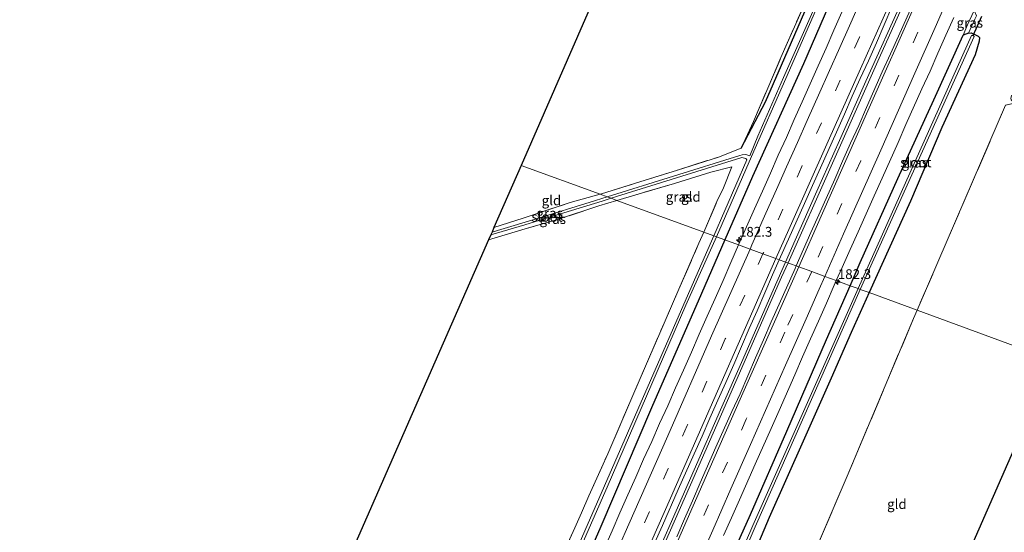
# Model space of a CAD drawing. Units: metres. Extents: x 235388 to 237108, y 562500 to 568750.
# Drawn here: x 235740 to 235991, y 563457 to 563588 of the extents above; entities that cross this region are included whole.
import ezdxf
from ezdxf.enums import TextEntityAlignment as Align

# ---------------------------------------------------------------- set-up
doc = ezdxf.new("R2010")
doc.units = ezdxf.units.M
doc.linetypes.add('IE-TERREINAFSCHEIDING', pattern=[10, 8, -2])
doc.linetypes.add('VW-3-9_STREEP', pattern=[12, 3, -9])
doc.layers.get('0').update_dxf_attribs({"lineweight": 25})
for name, color, linetype, lineweight in [('B-ME-AM-KILOMETR-S-B1', 7, 'Continuous', 18), ('B-ME-BV-GELEIDECONSTRUCTIE-GELEIDERAIL-L-B1', 213, 'BV-GELEIDERAIL', 18), ('B-ME-GR-BOMENSTRUIKEN-GV-B6', 93, 'Continuous', 18), ('B-ME-GW-KRUINLIJN-L-B1', 93, 'Continuous', 18), ('B-ME-IE-GRASLAND-GV-B6', 93, 'Continuous', 18), ('B-ME-IE-GRONDWERKLIJN-GROND_INGERICHT-GV-B6', 253, 'Continuous', 18), ('B-ME-IE-HULPGEOMETRIE-L-B1', 53, 'Continuous', 18), ('B-ME-IE-TERREINAFSCHEIDING-RASTERHEKWERK-L-B1', 8, 'IE-TERREINAFSCHEIDING', 18), ('B-ME-OG-WATER-GV-B6', 153, 'Continuous', 18), ('B-ME-VH-VERH_SOORT-BITUMEN-GV-B6', 8, 'IE-TERREINAFSCHEIDING-NATUURLIJK-HOUTWAL', 18), ('B-ME-VW-MARKERING-39STREEP-015-L-B1', 255, 'VW-3-9_STREEP', 18), ('B-ME-VW-MARKERING-STREEP-015-L-B1', 7, 'Continuous', 18)]:
    doc.layers.add(name, color=color, linetype=linetype, lineweight=lineweight)
for name, color, linetype in [('B-ME-GW-INSTEEKWATERGANG-L-B1', 10, 'Continuous'), ('B-ME-KG-KADASTRAAL-OPNAMEDTMGRENS-L-B1', 10, 'Continuous'), ('B-ME-KW-DUIKER-L-B1', 10, 'Continuous')]:
    doc.layers.add(name, color=color, linetype=linetype)
doc.styles.add('NLCS-ISO', font='NLCS-ISO.TTF')
doc.linetypes.add('BV-GELEIDERAIL', pattern='A,10,-3,[108,NLCS.SHX,S=1,R=0,X=0,Y=0],-3', length=16)
doc.linetypes.add('IE-TERREINAFSCHEIDING-NATUURLIJK-HOUTWAL', pattern='A,7,-1.5,[67,NLCS.SHX,S=0.75,R=45,X=0,Y=0],-1.5,7,-1.5,[70,NLCS.SHX,S=0.75,R=0,X=0,Y=0],-1.5', length=20)

# ---------------------------------------------------------------- blocks, each defined once
blk = doc.blocks.new('hecto')
for p, q in [((0, 0.625), (-0.625, 0)), ((0, -0.625), (0, 0.625)), ((-0.625, 0), (0.625, 0)), ((0.625, 0), (0, -0.625))]:
    blk.add_line(p, q)

msp = doc.modelspace()

# ---------------------------------------------------------------- linework, layer by layer
at = {"layer": 'B-ME-BV-GELEIDECONSTRUCTIE-GELEIDERAIL-L-B1'}
for points in [[(235935.344, 563526.029, 10.903), (235937.817, 563531.632, 10.867), (235943.373, 563544.147, 10.772), (235949.127, 563557.094, 10.687), (235955.885, 563572.281, 10.603), (235965.48, 563593.735, 10.517), (235970.168, 563604.192, 10.483), (235975.473, 563616.095, 10.428), (235982.272, 563631.386, 10.35), (235987.676, 563643.446, 10.289), (235988.927, 563646.225, 10.275)], [(235935.989, 563525.792, 10.908), (235946.975, 563550.541, 10.722), (235959.621, 563578.96, 10.564), (235972.309, 563607.262, 10.472), (235985.223, 563636.303, 10.324), (235989.562, 563645.935, 10.275)], [(235839.329, 563306.337, 12.552), (235843.108, 563314.984, 12.521), (235849.089, 563328.918, 12.47), (235854.564, 563341.554, 12.333), (235859.643, 563353.241, 12.182), (235867.025, 563370.24, 12.014), (235873.508, 563385.146, 11.881), (235879.892, 563399.742, 11.773), (235887.222, 563416.482, 11.65), (235894.156, 563432.273, 11.536), (235899.495, 563444.442, 11.45), (235905.843, 563458.932, 11.35), (235911.98, 563472.912, 11.248), (235918.738, 563488.219, 11.118), (235924.413, 563501.125, 11.031), (235931.222, 563516.691, 10.962), (235935.344, 563526.029, 10.903)], [(235840.024, 563306.03, 12.553), (235850.963, 563331.515, 12.459), (235861.256, 563355.201, 12.153), (235872.578, 563381.276, 11.908), (235885.776, 563411.454, 11.685), (235898.004, 563439.3, 11.483), (235911.053, 563469.085, 11.278), (235922.698, 563495.46, 11.054), (235934.363, 563522.13, 10.936), (235935.989, 563525.792, 10.908)]]:
    msp.add_polyline3d(points, dxfattribs=at)
at = {"layer": 'B-ME-GR-BOMENSTRUIKEN-GV-B6'}
for points in [[(236103.322, 563624.566, 8.658), (236085.189, 563585.251, 8.808), (236068.835, 563582.503, 8.878), (236052.058, 563579.722, 8.878), (236022.639, 563574.275, 8.873), (235994.493, 563569.238, 9.221), (235993.659, 563568.977, 9.221), (235993.064, 563568.526, 9.221), (235992.91, 563567.929, 9.34), (235993.008, 563567.484, 9.368), (235993.259, 563567.299, 9.372), (235997.647, 563568.178, 9.34), (236007.606, 563569.67, 9.212), (236017.472, 563571.07, 9.116), (236008.26, 563569.449, 9.168), (235998.969, 563567.805, 9.278), (235991.549, 563566.159, 9.339), (235976.928, 563532.144, 9.387), (235968.96, 563513.719, 9.603)], [(235968.96, 563513.719, 9.603), (235956.71, 563518.205, 9.615), (235967.301, 563541.591, 9.356), (235975.275, 563560.456, 9.221), (235983.752, 563579.028, 9.181), (235984.832, 563582.566, 9.094), (235984.885, 563583.462, 9.072), (235984.581, 563583.81, 9.072), (235983.869, 563584.189, 9.089), (235982.74, 563584.693, 9.032), (235982.083, 563584.601, 9.011), (235982.923, 563586.445, 9.019), (235983.719, 563588.148, 9.019)], [(235892.383, 563350.246, 10.394), (235886.311, 563356.271, 10.527), (235890.688, 563365.913, 10.455), (235916.523, 563425.815, 10.704), (235924.389, 563444.499, 10.529), (235931.161, 563460.727, 10.179), (235940.21, 563481.018, 10), (235947.024, 563496.345, 9.79), (235952.09, 563508.004, 9.728), (235956.71, 563518.205, 9.615), (235968.96, 563513.719, 9.603), (235968.03, 563511.57, 9.628), (235951.108, 563471.267, 10.087), (235940.376, 563446.182, 10.236), (235933.803, 563431.069, 10.315), (235926.469, 563413.894, 10.389), (235914.521, 563385.639, 10.407), (235904.086, 563361.617, 10.332), (235901.901, 563357.056, 10.275), (235896.107, 563352.946, 10.271), (235892.383, 563350.246, 10.394)]]:
    msp.add_polyline3d(points, dxfattribs=at)
at = {"layer": 'B-ME-GW-INSTEEKWATERGANG-L-B1'}
msp.add_line((235982.083, 563584.601, 9.011), (235980.703, 563584.107, 9.283), dxfattribs=at)
for points in [[(235923.996, 563555.199, 9.571), (235930.239, 563567.016, 9.295), (235934.341, 563576.366, 9.286), (235942.831, 563596.08, 9.024), (235951.282, 563615.78, 8.888), (235959.792, 563635.714, 8.77), (235965.582, 563649.219, 8.757), (235968.379, 563655.596, 8.685)], [(235973.459, 563653.28, 8.74), (235964.256, 563633.029, 8.691), (235952.747, 563606.281, 8.897), (235939.909, 563576.765, 9.374), (235926.887, 563547.938, 9.47), (235919.847, 563531.703, 9.601)], [(235951.824, 563519.994, 9.701), (235954.391, 563525.885, 9.65), (235964.034, 563547.447, 9.663), (235973.217, 563567.54, 9.404), (235980.703, 563584.107, 9.283)], [(235982.083, 563584.601, 9.011), (235982.74, 563584.693, 9.032), (235983.869, 563584.189, 9.089), (235984.581, 563583.81, 9.072), (235984.885, 563583.462, 9.072), (235984.832, 563582.566, 9.094), (235983.752, 563579.028, 9.181), (235975.275, 563560.456, 9.221), (235967.301, 563541.591, 9.356), (235956.71, 563518.205, 9.615)], [(235919.847, 563531.703, 9.601), (235913.893, 563517.971, 9.711), (235901.123, 563488.786, 9.973), (235888.202, 563458.374, 10.293), (235875.869, 563430.058, 10.407), (235863.913, 563402.789, 10.516), (235852.031, 563375.843, 10.656), (235839.749, 563347.269, 11.032), (235825.208, 563312.576, 11.42)], [(235866.55, 563324.606, 11.142), (235875.831, 563346.16, 11.002), (235886.095, 563368.794, 10.639), (235894.189, 563387.718, 10.604), (235904.309, 563410.956, 10.411), (235915.865, 563437.968, 10.192), (235926.364, 563461.484, 10.127), (235935.664, 563482.814, 10.026), (235945.809, 563506.188, 9.82), (235951.824, 563519.994, 9.701)], [(235956.71, 563518.205, 9.615), (235952.09, 563508.004, 9.728), (235947.024, 563496.345, 9.79), (235940.21, 563481.018, 10), (235931.161, 563460.727, 10.179), (235924.389, 563444.499, 10.529), (235916.523, 563425.815, 10.704), (235890.688, 563365.913, 10.455), (235886.311, 563356.271, 10.527)]]:
    msp.add_polyline3d(points, dxfattribs=at)
at = {"layer": 'B-ME-GW-KRUINLIJN-L-B1'}
msp.add_polyline3d([(235980.703, 563584.107, 9.283), (235981.862, 563586.682, 9.269), (235983.575, 563590.36, 9.254)], dxfattribs=at)
at = {"layer": 'B-ME-IE-GRASLAND-GV-B6'}
for points in [[(235952.747, 563606.281, 8.897), (235939.909, 563576.765, 9.374), (235926.887, 563547.938, 9.47), (235919.847, 563531.703, 9.601), (235917.701, 563532.489, 8.033)], [(235949.719, 563589.905, 9.648), (235947.679, 563585.34, 9.672), (235945.691, 563580.752, 9.707), (235943.654, 563576.185, 9.732), (235941.606, 563571.624, 9.753), (235939.581, 563567.053, 9.78), (235937.585, 563562.468, 9.814), (235935.567, 563557.894, 9.843), (235933.506, 563553.337, 9.862), (235931.49, 563548.762, 9.891), (235929.432, 563544.205, 9.911), (235927.414, 563539.631, 9.939), (235925.357, 563535.073, 9.959), (235923.377, 563530.41, 10.003), (235919.847, 563531.703, 9.601), (235926.887, 563547.938, 9.47), (235939.909, 563576.765, 9.374), (235952.747, 563606.281, 8.897)], [(235943.679, 563593.279, 7.86), (235934.817, 563573.199, 8.083), (235928.296, 563558.211, 8.166), (235926.191, 563553.18, 8.19), (235925.238, 563553.527, 8.318), (235924.267, 563553.456, 8.332), (235923.721, 563553.323, 8.333), (235889.831, 563542.695, 8.909), (235888.014, 563543.36, 9.969), (235888.357, 563543.453, 9.973), (235898.155, 563546.558, 9.79), (235907.745, 563549.546, 9.763), (235918.228, 563552.897, 9.663), (235923.996, 563555.199, 9.571), (235930.239, 563567.016, 9.295), (235934.341, 563576.366, 9.286), (235942.831, 563596.08, 9.024)], [(235942.831, 563596.08, 9.024), (235934.341, 563576.366, 9.286), (235930.239, 563567.016, 9.295), (235923.996, 563555.199, 9.571)], [(235917.701, 563532.489, 8.033), (235926.665, 563553.001, 8.19), (235935.398, 563572.994, 8.083), (235944.211, 563593.138, 7.86)], [(235923.996, 563555.199, 9.571), (235927.171, 563562.015, 9.426), (235930.789, 563570.532, 9.26), (235934.158, 563578.344, 9.238), (235940.678, 563593.221, 9.159)], [(235968.259, 563592.95, 9.857), (235964.221, 563583.802, 9.902), (235962.13, 563579.26, 9.899), (235960.057, 563574.71, 9.916), (235956.041, 563565.551, 9.982), (235954.053, 563560.963, 10.009), (235951.952, 563556.426, 10.013), (235949.919, 563551.857, 10.031), (235947.966, 563547.254, 10.081), (235943.9, 563538.118, 10.144), (235941.815, 563533.573, 10.172), (235938.065, 563525.032, 10.226), (235933.731, 563526.619, 10.257), (235934.048, 563527.348, 10.251), (235936.116, 563531.901, 10.212), (235940.172, 563541.041, 10.157), (235942.243, 563545.592, 10.136), (235944.26, 563550.168, 10.113), (235948.369, 563559.284, 10.077), (235950.425, 563563.842, 10.016), (235952.401, 563568.436, 10.017), (235954.439, 563573.002, 9.989), (235956.553, 563577.533, 9.954), (235958.588, 563582.101, 9.889), (235960.585, 563586.685, 9.865), (235962.547, 563591.285, 9.876)], [(235983.575, 563590.36, 9.254), (235981.862, 563586.682, 9.269), (235980.703, 563584.107, 9.283), (235973.217, 563567.54, 9.404), (235964.034, 563547.447, 9.663), (235954.391, 563525.885, 9.65), (235951.824, 563519.994, 9.701), (235948.307, 563521.281, 9.96), (235949.819, 563524.666, 9.932), (235951.838, 563529.241, 9.917), (235953.919, 563533.787, 9.87), (235957.953, 563542.937, 9.82), (235960.015, 563547.493, 9.782), (235964.083, 563556.628, 9.74), (235966.118, 563561.195, 9.714), (235970.171, 563570.336, 9.687), (235972.277, 563574.872, 9.642), (235974.272, 563579.457, 9.646), (235976.262, 563584.044, 9.634), (235978.34, 563588.592, 9.584)], [(235982.083, 563584.601, 9.011), (235980.703, 563584.107, 9.283), (235981.862, 563586.682, 9.269), (235983.575, 563590.36, 9.254), (235984.149, 563588.981, 8.962), (235983.719, 563588.148, 9.019), (235982.923, 563586.445, 9.019), (235982.083, 563584.601, 9.011)], [(235951.824, 563519.994, 9.701), (235954.391, 563525.885, 9.65), (235964.034, 563547.447, 9.663), (235973.217, 563567.54, 9.404), (235980.703, 563584.107, 9.283), (235982.083, 563584.601, 9.011), (235982.74, 563584.693, 9.032), (235983.869, 563584.189, 9.089), (235984.581, 563583.81, 9.072), (235984.885, 563583.462, 9.072), (235984.832, 563582.566, 9.094), (235983.752, 563579.028, 9.181), (235975.275, 563560.456, 9.221), (235967.301, 563541.591, 9.356), (235956.71, 563518.205, 9.615), (235954.459, 563519.029, 8.719), (235983.511, 563583.694, 8.183), (235983.285, 563583.996, 8.183), (235982.872, 563583.953, 8.183), (235953.868, 563519.245, 8.719), (235951.824, 563519.994, 9.701)], [(235890.785, 563542.345, 8.903), (235924.187, 563552.746, 8.332), (235925.235, 563552.512, 8.318), (235925.5, 563552.208, 8.297), (235917.077, 563532.717, 8.033), (235914.449, 563533.68, 9.836), (235917.838, 563541.48, 9.75), (235919.531, 563545.036, 9.671), (235921.652, 563550.42, 9.715), (235916.274, 563549.003, 9.711), (235907.028, 563546.128, 9.833), (235897.115, 563543.238, 9.899), (235892.294, 563541.793, 9.926), (235890.785, 563542.345, 8.903)], [(235860.048, 563532.958, 8.949), (235868.749, 563535.57, 8.944), (235874.789, 563537.398, 8.94), (235880.692, 563539.224, 8.94), (235888.472, 563541.63, 8.92), (235890.785, 563542.345, 8.903), (235892.294, 563541.793, 9.926), (235887.676, 563540.408, 9.952), (235877.128, 563536.906, 9.833), (235867.956, 563534.304, 9.881), (235859.504, 563531.711, 9.873), (235860.048, 563532.958, 8.949)], [(235860.373, 563533.705, 8.949), (235860.869, 563534.842, 9.746), (235868.344, 563537.265, 9.781), (235880.346, 563541.277, 9.877), (235888.014, 563543.36, 9.969), (235889.831, 563542.695, 8.909), (235885.448, 563541.34, 8.94), (235872.212, 563537.245, 8.94), (235861.775, 563534.135, 8.949), (235860.373, 563533.705, 8.949)], [(235914.449, 563533.68, 9.836), (235917.077, 563532.717, 8.033), (235909.353, 563515.233, 8.455), (235889.15, 563468.782, 9.066), (235869.586, 563424.084, 9.473), (235850.142, 563380.239, 9.758), (235831.923, 563339.052, 9.853), (235815.228, 563301.934, 9.918)], [(235823.031, 563323.16, 10.744), (235828.632, 563335.595, 10.665), (235837.548, 563355.126, 10.551), (235845.955, 563374.497, 10.499), (235852.92, 563391.281, 10.534), (235856.258, 563400.28, 10.7), (235862.682, 563415.261, 10.691), (235865.934, 563422.564, 10.691), (235868.175, 563428.002, 10.722), (235871.972, 563436.117, 10.779), (235875.01, 563443.623, 10.682), (235878.348, 563451.136, 10.534), (235881.508, 563458.098, 10.59), (235883.225, 563461.883, 10.42), (235885.148, 563466.234, 10.332), (235889.936, 563476.957, 10.284), (235896.062, 563491.289, 10.21), (235899.57, 563499.385, 10.052), (235904.322, 563510.41, 9.952), (235908.12, 563519.087, 9.868), (235913.214, 563530.838, 9.868), (235914.449, 563533.68, 9.836)], [(235815.774, 563301.709, 9.918), (235832.459, 563338.832, 9.853), (235850.59, 563380.087, 9.758), (235870.256, 563423.946, 9.473), (235889.763, 563468.498, 9.066), (235909.905, 563514.991, 8.455), (235917.701, 563532.489, 8.033)], [(235917.701, 563532.489, 8.033), (235919.847, 563531.703, 9.601), (235913.893, 563517.971, 9.711), (235901.123, 563488.786, 9.973), (235888.202, 563458.374, 10.293), (235875.869, 563430.058, 10.407), (235863.913, 563402.789, 10.516), (235852.031, 563375.843, 10.656), (235839.749, 563347.269, 11.032), (235825.208, 563312.576, 11.42)], [(235825.208, 563312.576, 11.42), (235839.749, 563347.269, 11.032), (235852.031, 563375.843, 10.656), (235863.913, 563402.789, 10.516), (235875.869, 563430.058, 10.407), (235888.202, 563458.374, 10.293), (235901.123, 563488.786, 9.973), (235913.893, 563517.971, 9.711), (235919.847, 563531.703, 9.601), (235923.377, 563530.41, 10.003)], [(235923.377, 563530.41, 10.003), (235921.415, 563525.882, 10.038), (235919.414, 563521.3, 10.07), (235917.342, 563516.748, 10.087), (235915.344, 563512.166, 10.12), (235913.301, 563507.602, 10.143), (235911.295, 563503.021, 10.174), (235909.33, 563498.424, 10.215), (235907.234, 563493.883, 10.226), (235905.255, 563489.291, 10.263), (235903.194, 563484.736, 10.282), (235901.192, 563480.154, 10.315), (235899.102, 563475.611, 10.327), (235897.104, 563471.027, 10.36), (235895.076, 563466.457, 10.387), (235893.064, 563461.881, 10.417), (235891.046, 563457.306, 10.445), (235889.053, 563452.72, 10.48)], [(235901.871, 563454.104, 10.729), (235903.908, 563458.67, 10.67), (235907.932, 563467.825, 10.629), (235912.004, 563476.958, 10.556), (235914.097, 563481.5, 10.511), (235915.998, 563486.127, 10.523), (235918.07, 563490.677, 10.459), (235920.091, 563495.251, 10.447), (235922.127, 563499.817, 10.405), (235924.127, 563504.4, 10.362), (235926.084, 563509.002, 10.35), (235928.096, 563513.579, 10.318), (235930.073, 563518.172, 10.307), (235932.055, 563522.762, 10.284), (235933.731, 563526.619, 10.257), (235938.065, 563525.032, 10.226), (235937.795, 563524.416, 10.23), (235933.736, 563515.278, 10.296), (235931.71, 563510.706, 10.325), (235929.696, 563506.13, 10.345), (235927.687, 563501.551, 10.378), (235925.68, 563496.972, 10.431), (235923.74, 563492.362, 10.443), (235921.651, 563487.819, 10.479), (235917.576, 563478.687, 10.52), (235913.551, 563469.533, 10.569), (235911.548, 563464.952, 10.61), (235909.567, 563460.361, 10.669), (235907.576, 563455.774, 10.699)], [(235919.528, 563456.054, 10.384), (235921.583, 563460.613, 10.335), (235923.582, 563465.196, 10.295), (235927.598, 563474.354, 10.249), (235931.658, 563483.493, 10.201), (235933.69, 563488.062, 10.176), (235937.728, 563497.21, 10.098), (235939.708, 563501.802, 10.103), (235941.74, 563506.37, 10.061), (235943.737, 563510.955, 10.04), (235945.8, 563515.509, 9.991), (235947.78, 563520.101, 9.97), (235948.307, 563521.281, 9.96), (235951.824, 563519.994, 9.701), (235945.809, 563506.188, 9.82), (235935.664, 563482.814, 10.026), (235926.364, 563461.484, 10.127), (235915.865, 563437.968, 10.192)], [(235851.825, 563286.759, 10.748), (235866.55, 563324.606, 11.142), (235875.831, 563346.16, 11.002), (235886.095, 563368.794, 10.639), (235894.189, 563387.718, 10.604), (235904.309, 563410.956, 10.411), (235915.865, 563437.968, 10.192), (235926.364, 563461.484, 10.127), (235935.664, 563482.814, 10.026), (235945.809, 563506.188, 9.82), (235951.824, 563519.994, 9.701), (235953.868, 563519.245, 8.719), (235927.04, 563458.616, 9.022), (235895.819, 563386.284, 9.324), (235867.696, 563319.439, 9.604), (235848.572, 563272.947, 9.755), (235829.381, 563225.16, 9.919), (235814.612, 563187.39, 10.032), (235812.869, 563187.825, 11.114), (235823.684, 563215.608, 11.017), (235839.041, 563253.434, 10.8), (235850.518, 563281.168, 10.578), (235851.698, 563285.092, 10.561), (235851.825, 563286.759, 10.748)], [(235868.297, 563319.187, 9.604), (235896.513, 563386.001, 9.324), (235927.619, 563458.321, 9.022), (235954.459, 563519.029, 8.719), (235956.71, 563518.205, 9.615), (235952.09, 563508.004, 9.728), (235947.024, 563496.345, 9.79), (235940.21, 563481.018, 10), (235931.161, 563460.727, 10.179), (235924.389, 563444.499, 10.529), (235916.523, 563425.815, 10.704), (235890.688, 563365.913, 10.455), (235886.311, 563356.271, 10.527), (235884.316, 563351.878, 10.56), (235881.228, 563345.346, 10.669), (235874.902, 563330.92, 10.529), (235870.691, 563320.66, 10.389)]]:
    msp.add_polyline3d(points, dxfattribs=at)
at = {"layer": 'B-ME-IE-GRONDWERKLIJN-GROND_INGERICHT-GV-B6'}
for points in [[(235940.678, 563593.221, 9.159), (235934.158, 563578.344, 9.238), (235930.789, 563570.532, 9.26), (235927.171, 563562.015, 9.426), (235923.996, 563555.199, 9.571), (235918.228, 563552.897, 9.663), (235907.745, 563549.546, 9.763), (235898.155, 563546.558, 9.79), (235888.357, 563543.453, 9.973), (235888.014, 563543.36, 9.969), (235867.809, 563550.758, 9.426), (235911.576, 563651.135, 8.731)], [(236023.314, 563536.795, 9.058), (236018.416, 563534.406, 8.964), (236003.752, 563500.979, 9.272), (235968.96, 563513.719, 9.603), (235976.928, 563532.144, 9.387), (235991.549, 563566.159, 9.339), (235998.969, 563567.805, 9.278), (236008.26, 563569.449, 9.168), (236017.472, 563571.07, 9.116), (236019.015, 563562.144, 9.108), (236021.789, 563545.426, 9.038), (236023.314, 563536.795, 9.058)], [(235888.014, 563543.36, 9.969), (235880.346, 563541.277, 9.877), (235868.344, 563537.265, 9.781), (235860.869, 563534.842, 9.746), (235867.809, 563550.758, 9.426), (235888.014, 563543.36, 9.969)], [(235914.449, 563533.68, 9.836), (235892.294, 563541.793, 9.926), (235897.115, 563543.238, 9.899), (235907.028, 563546.128, 9.833), (235916.274, 563549.003, 9.711), (235921.652, 563550.42, 9.715), (235919.531, 563545.036, 9.671), (235917.838, 563541.48, 9.75), (235914.449, 563533.68, 9.836)], [(235795.214, 563384.992, 10.794), (235859.504, 563531.711, 9.873), (235867.956, 563534.304, 9.881), (235877.128, 563536.906, 9.833), (235887.676, 563540.408, 9.952), (235892.294, 563541.793, 9.926), (235914.449, 563533.68, 9.836), (235913.214, 563530.838, 9.868), (235908.12, 563519.087, 9.868), (235904.322, 563510.41, 9.952), (235899.57, 563499.385, 10.052), (235896.062, 563491.289, 10.21), (235889.936, 563476.957, 10.284), (235885.148, 563466.234, 10.332), (235883.225, 563461.883, 10.42), (235881.508, 563458.098, 10.59), (235878.348, 563451.136, 10.534)], [(236003.752, 563500.979, 9.272), (235975.36, 563436.262, 9.94), (235966.392, 563415.362, 10.018), (235926.469, 563413.894, 10.389), (235933.803, 563431.069, 10.315), (235940.376, 563446.182, 10.236), (235951.108, 563471.267, 10.087), (235968.03, 563511.57, 9.628), (235968.96, 563513.719, 9.603), (236003.752, 563500.979, 9.272)]]:
    msp.add_polyline3d(points, dxfattribs=at)
at = {"layer": 'B-ME-IE-HULPGEOMETRIE-L-B1'}
msp.add_polyline3d([(236003.752, 563500.979, 9.272), (235968.96, 563513.719, 9.603), (235956.71, 563518.205, 9.615), (235954.459, 563519.029, 8.719), (235953.868, 563519.245, 8.719), (235951.824, 563519.994, 9.701), (235948.307, 563521.281, 9.96), (235945.387, 563522.355, 10.115), (235942.032, 563523.593, 10.196), (235938.713, 563524.795, 10.274), (235938.065, 563525.032, 10.226), (235933.731, 563526.619, 10.257), (235932.911, 563526.919, 10.311), (235929.596, 563528.133, 10.226), (235926.28, 563529.348, 10.141), (235923.377, 563530.41, 10.003), (235919.847, 563531.703, 9.601), (235917.701, 563532.489, 8.033), (235917.077, 563532.717, 8.033), (235914.449, 563533.68, 9.836), (235892.294, 563541.793, 9.926), (235890.785, 563542.345, 8.903), (235889.831, 563542.695, 8.909), (235888.014, 563543.36, 9.969), (235867.809, 563550.758, 9.426)], dxfattribs=at)
at = {"layer": 'B-ME-IE-TERREINAFSCHEIDING-RASTERHEKWERK-L-B1'}
for points in [[(235923.996, 563555.199, 9.571), (235927.171, 563562.015, 9.426), (235930.789, 563570.532, 9.26), (235934.158, 563578.344, 9.238), (235940.678, 563593.221, 9.159), (235947.365, 563608.734, 8.971), (235954.165, 563624.364, 8.866), (235960.834, 563639.943, 8.774), (235964.29, 563647.961, 8.77), (235967.762, 563655.877, 8.672)], [(236017.472, 563571.07, 9.116), (236008.26, 563569.449, 9.168), (235998.969, 563567.805, 9.278), (235991.549, 563566.159, 9.339), (235976.928, 563532.144, 9.387), (235968.96, 563513.719, 9.603)], [(235888.014, 563543.36, 9.969), (235888.357, 563543.453, 9.973), (235898.155, 563546.558, 9.79), (235907.745, 563549.546, 9.763), (235918.228, 563552.897, 9.663), (235923.996, 563555.199, 9.571)], [(235914.449, 563533.68, 9.836), (235917.838, 563541.48, 9.75), (235919.531, 563545.036, 9.671), (235921.652, 563550.42, 9.715), (235916.274, 563549.003, 9.711), (235907.028, 563546.128, 9.833), (235897.115, 563543.238, 9.899), (235892.294, 563541.793, 9.926)], [(235892.294, 563541.793, 9.926), (235887.676, 563540.408, 9.952), (235877.128, 563536.906, 9.833), (235867.956, 563534.304, 9.881), (235859.504, 563531.711, 9.873)], [(235860.869, 563534.842, 9.746), (235868.344, 563537.265, 9.781), (235880.346, 563541.277, 9.877), (235888.014, 563543.36, 9.969)], [(235856.258, 563400.28, 10.7), (235862.682, 563415.261, 10.691), (235865.934, 563422.564, 10.691), (235868.175, 563428.002, 10.722), (235871.972, 563436.117, 10.779), (235875.01, 563443.623, 10.682), (235878.348, 563451.136, 10.534), (235881.508, 563458.098, 10.59), (235883.225, 563461.883, 10.42), (235885.148, 563466.234, 10.332), (235889.936, 563476.957, 10.284), (235896.062, 563491.289, 10.21), (235899.57, 563499.385, 10.052), (235904.322, 563510.41, 9.952), (235908.12, 563519.087, 9.868), (235913.214, 563530.838, 9.868), (235914.449, 563533.68, 9.836)], [(235968.96, 563513.719, 9.603), (235968.03, 563511.57, 9.628), (235951.108, 563471.267, 10.087), (235940.376, 563446.182, 10.236), (235933.803, 563431.069, 10.315), (235926.469, 563413.894, 10.389), (235914.521, 563385.639, 10.407), (235904.086, 563361.617, 10.332), (235901.901, 563357.056, 10.275), (235896.107, 563352.946, 10.271), (235892.383, 563350.246, 10.394), (235886.086, 563346.341, 10.608), (235881.228, 563345.346, 10.669)]]:
    msp.add_polyline3d(points, dxfattribs=at)
at = {"layer": 'B-ME-KG-KADASTRAAL-OPNAMEDTMGRENS-L-B1'}
for points in [[(236024.542, 563899.17, 8.336), (235913.868, 563656.316, 8.422), (235912.793, 563653.908, 7.805), (235911.576, 563651.135, 8.731), (235867.809, 563550.758, 9.426)], [(235867.809, 563550.758, 9.426), (235860.869, 563534.842, 9.746), (235860.373, 563533.705, 8.949), (235860.048, 563532.958, 8.949), (235859.504, 563531.711, 9.873), (235795.214, 563384.992, 10.794), (235794.986, 563384.477, 10.847), (235794.646, 563383.706, 10.821), (235793.75, 563381.675, 11.599), (235792.151, 563378.031, 11.525), (235790.651, 563377.756, 11.525), (235739.727, 563365.725, 11.664), (235747.164, 563331.955, 11.507), (235747.545, 563332.105, 11.507), (235775.004, 563338.413, 11.672), (235773.382, 563334.778, 11.706), (235773.13, 563334.223, 11.021), (235772.901, 563333.717, 10.81), (235772.373, 563332.551, 11.298), (235742.394, 563266.404, 11.839)], [(235865.737, 563174.656, 10.196), (235891.132, 563238.244, 10.237), (235891.765, 563239.788, 9.319), (235892.616, 563241.862, 10.273), (235917.271, 563300.884, 9.883), (235966.392, 563415.362, 10.018), (235975.36, 563436.262, 9.94), (236003.752, 563500.979, 9.272)]]:
    msp.add_polyline3d(points, dxfattribs=at)
at = {"layer": 'B-ME-KW-DUIKER-L-B1'}
msp.add_line((235983.285, 563583.996, 8.183), (235985.511, 563588.941, 8.183), dxfattribs=at)
at = {"layer": 'B-ME-OG-WATER-GV-B6'}
for points in [[(235917.701, 563532.489, 8.033), (235917.077, 563532.717, 8.033), (235925.5, 563552.208, 8.297), (235925.235, 563552.512, 8.318), (235924.187, 563552.746, 8.332), (235890.785, 563542.345, 8.903), (235889.831, 563542.695, 8.909), (235923.721, 563553.323, 8.333), (235924.267, 563553.456, 8.332), (235925.238, 563553.527, 8.318), (235926.191, 563553.18, 8.19), (235928.296, 563558.211, 8.166), (235934.817, 563573.199, 8.083), (235943.679, 563593.279, 7.86)], [(235944.211, 563593.138, 7.86), (235935.398, 563572.994, 8.083), (235926.665, 563553.001, 8.19), (235917.701, 563532.489, 8.033)], [(235953.868, 563519.245, 8.719), (235982.872, 563583.953, 8.183), (235983.285, 563583.996, 8.183), (235983.511, 563583.694, 8.183), (235954.459, 563519.029, 8.719), (235953.868, 563519.245, 8.719)], [(235860.048, 563532.958, 8.949), (235860.373, 563533.705, 8.949), (235861.775, 563534.135, 8.949), (235872.212, 563537.245, 8.94), (235885.448, 563541.34, 8.94), (235889.831, 563542.695, 8.909), (235890.785, 563542.345, 8.903), (235888.472, 563541.63, 8.92), (235880.692, 563539.224, 8.94), (235874.789, 563537.398, 8.94), (235868.749, 563535.57, 8.944), (235860.048, 563532.958, 8.949)], [(235917.701, 563532.489, 8.033), (235909.905, 563514.991, 8.455), (235889.763, 563468.498, 9.066), (235870.256, 563423.946, 9.473), (235850.59, 563380.087, 9.758), (235832.459, 563338.832, 9.853), (235815.774, 563301.709, 9.918), (235801.82, 563270.45, 10.069), (235783.043, 563229.576, 10.322), (235768.875, 563198.784, 10.351), (235768.224, 563198.946, 10.388), (235782.465, 563229.763, 10.322), (235801.247, 563270.676, 10.069), (235815.228, 563301.934, 9.918), (235831.923, 563339.052, 9.853), (235850.142, 563380.239, 9.758), (235869.586, 563424.084, 9.473), (235889.15, 563468.782, 9.066), (235909.353, 563515.233, 8.455), (235917.077, 563532.717, 8.033), (235917.701, 563532.489, 8.033)], [(235815.182, 563187.249, 10.032), (235814.612, 563187.39, 10.032), (235829.381, 563225.16, 9.919), (235848.572, 563272.947, 9.755), (235867.696, 563319.439, 9.604), (235895.819, 563386.284, 9.324), (235927.04, 563458.616, 9.022), (235953.868, 563519.245, 8.719), (235954.459, 563519.029, 8.719), (235927.619, 563458.321, 9.022), (235896.513, 563386.001, 9.324), (235868.297, 563319.187, 9.604), (235849.119, 563272.721, 9.755), (235830.015, 563224.892, 9.919), (235815.182, 563187.249, 10.032)]]:
    msp.add_polyline3d(points, dxfattribs=at)
at = {"layer": 'B-ME-VH-VERH_SOORT-BITUMEN-GV-B6'}
for points in [[(235978.34, 563588.592, 9.584), (235976.262, 563584.044, 9.634), (235974.272, 563579.457, 9.646), (235972.277, 563574.872, 9.642), (235970.171, 563570.336, 9.687), (235966.118, 563561.195, 9.714), (235964.083, 563556.628, 9.74), (235960.015, 563547.493, 9.782), (235957.953, 563542.937, 9.82), (235953.919, 563533.787, 9.87), (235951.838, 563529.241, 9.917), (235949.819, 563524.666, 9.932), (235948.307, 563521.281, 9.96), (235945.387, 563522.355, 10.115), (235942.032, 563523.593, 10.196), (235938.713, 563524.795, 10.274), (235938.065, 563525.032, 10.226), (235941.815, 563533.573, 10.172), (235943.9, 563538.118, 10.144), (235947.966, 563547.254, 10.081), (235949.919, 563551.857, 10.031), (235951.952, 563556.426, 10.013), (235954.053, 563560.963, 10.009), (235956.041, 563565.551, 9.982), (235960.057, 563574.71, 9.916), (235962.13, 563579.26, 9.899), (235964.221, 563583.802, 9.902), (235968.259, 563592.95, 9.857)], [(235962.547, 563591.285, 9.876), (235960.585, 563586.685, 9.865), (235958.588, 563582.101, 9.889), (235956.553, 563577.533, 9.954), (235954.439, 563573.002, 9.989), (235952.401, 563568.436, 10.017), (235950.425, 563563.842, 10.016), (235948.369, 563559.284, 10.077), (235944.26, 563550.168, 10.113), (235942.243, 563545.592, 10.136), (235940.172, 563541.041, 10.157), (235936.116, 563531.901, 10.212), (235934.048, 563527.348, 10.251), (235933.731, 563526.619, 10.257), (235932.911, 563526.919, 10.311), (235929.596, 563528.133, 10.226), (235926.28, 563529.348, 10.141), (235923.377, 563530.41, 10.003), (235925.357, 563535.073, 9.959), (235927.414, 563539.631, 9.939), (235929.432, 563544.205, 9.911), (235931.49, 563548.762, 9.891), (235933.506, 563553.337, 9.862), (235935.567, 563557.894, 9.843), (235937.585, 563562.468, 9.814), (235939.581, 563567.053, 9.78), (235941.606, 563571.624, 9.753), (235943.654, 563576.185, 9.732), (235945.691, 563580.752, 9.707), (235947.679, 563585.34, 9.672), (235949.719, 563589.905, 9.648)], [(235889.053, 563452.72, 10.48), (235891.046, 563457.306, 10.445), (235893.064, 563461.881, 10.417), (235895.076, 563466.457, 10.387), (235897.104, 563471.027, 10.36), (235899.102, 563475.611, 10.327), (235901.192, 563480.154, 10.315), (235903.194, 563484.736, 10.282), (235905.255, 563489.291, 10.263), (235907.234, 563493.883, 10.226), (235909.33, 563498.424, 10.215), (235911.295, 563503.021, 10.174), (235913.301, 563507.602, 10.143), (235915.344, 563512.166, 10.12), (235917.342, 563516.748, 10.087), (235919.414, 563521.3, 10.07), (235921.415, 563525.882, 10.038), (235923.377, 563530.41, 10.003)], [(235923.377, 563530.41, 10.003), (235926.28, 563529.348, 10.141), (235929.596, 563528.133, 10.226), (235932.911, 563526.919, 10.311), (235933.731, 563526.619, 10.257), (235932.055, 563522.762, 10.284), (235930.073, 563518.172, 10.307), (235928.096, 563513.579, 10.318), (235926.084, 563509.002, 10.35), (235924.127, 563504.4, 10.362), (235922.127, 563499.817, 10.405), (235920.091, 563495.251, 10.447), (235918.07, 563490.677, 10.459), (235915.998, 563486.127, 10.523), (235914.097, 563481.5, 10.511), (235912.004, 563476.958, 10.556), (235907.932, 563467.825, 10.629), (235903.908, 563458.67, 10.67), (235901.871, 563454.104, 10.729)], [(235907.576, 563455.774, 10.699), (235909.567, 563460.361, 10.669), (235911.548, 563464.952, 10.61), (235913.551, 563469.533, 10.569), (235917.576, 563478.687, 10.52), (235921.651, 563487.819, 10.479), (235923.74, 563492.362, 10.443), (235925.68, 563496.972, 10.431), (235927.687, 563501.551, 10.378), (235929.696, 563506.13, 10.345), (235931.71, 563510.706, 10.325), (235933.736, 563515.278, 10.296), (235937.795, 563524.416, 10.23), (235938.065, 563525.032, 10.226), (235938.713, 563524.795, 10.274), (235942.032, 563523.593, 10.196), (235945.387, 563522.355, 10.115), (235948.307, 563521.281, 9.96), (235947.78, 563520.101, 9.97), (235945.8, 563515.509, 9.991), (235943.737, 563510.955, 10.04), (235941.74, 563506.37, 10.061), (235939.708, 563501.802, 10.103), (235937.728, 563497.21, 10.098), (235933.69, 563488.062, 10.176), (235931.658, 563483.493, 10.201), (235927.598, 563474.354, 10.249), (235923.582, 563465.196, 10.295), (235921.583, 563460.613, 10.335), (235919.528, 563456.054, 10.384)]]:
    msp.add_polyline3d(points, dxfattribs=at)
at = {"layer": 'B-ME-VW-MARKERING-39STREEP-015-L-B1'}
for points in [[(236096.005, 563864.126, 8.774), (236088.254, 563847.321, 8.818), (236078.177, 563825.44, 8.878), (236068.147, 563803.64, 8.927), (236058.095, 563781.754, 8.997), (236048.129, 563760.019, 9.077), (236038.182, 563738.165, 9.158), (236028.269, 563716.356, 9.248), (236018.316, 563694.326, 9.329), (236008.462, 563672.497, 9.418), (235998.61, 563650.606, 9.516), (235993.729, 563639.75, 9.565), (235988.763, 563628.722, 9.63), (235978.858, 563606.617, 9.743), (235969.146, 563584.838, 9.853), (235959.47, 563562.999, 9.963), (235954.564, 563551.91, 10.012), (235949.736, 563540.983, 10.079), (235944.859, 563529.993, 10.154), (235942.032, 563523.593, 10.196)], [(235959.179, 563594.659, 9.822), (235954.22, 563583.519, 9.894), (235949.339, 563572.552, 9.969), (235944.502, 563561.665, 10.031), (235939.532, 563550.479, 10.09), (235934.676, 563539.55, 10.146), (235929.729, 563528.433, 10.224), (235929.596, 563528.133, 10.226)], [(235929.596, 563528.133, 10.226), (235924.92, 563517.562, 10.291), (235919.974, 563506.355, 10.37), (235915.223, 563495.54, 10.432), (235910.255, 563484.237, 10.506), (235905.415, 563473.235, 10.571), (235900.522, 563462.085, 10.636), (235895.8, 563451.283, 10.705), (235890.906, 563440.12, 10.789), (235886.083, 563429.066, 10.869), (235881.3, 563418.116, 10.947), (235881.21, 563417.909, 10.95), (235876.414, 563406.886, 11.026), (235871.666, 563395.969, 11.108), (235866.788, 563384.775, 11.191), (235862.011, 563373.802, 11.282), (235857.211, 563362.788, 11.386), (235852.388, 563351.676, 11.492), (235847.599, 563340.644, 11.608), (235842.831, 563329.627, 11.728), (235838.026, 563318.487, 11.861)], [(235942.032, 563523.593, 10.196), (235935.194, 563508.118, 10.297), (235925.332, 563485.813, 10.437), (235915.708, 563463.951, 10.561), (235906.078, 563442.014, 10.697), (235896.586, 563420.325, 10.843), (235886.805, 563397.886, 11.003), (235882.027, 563386.932, 11.083), (235872.42, 563364.86, 11.26), (235867.642, 563353.857, 11.373), (235862.918, 563342.959, 11.473), (235853.385, 563320.941, 11.706), (235843.922, 563299.056, 11.986), (235839.065, 563287.804, 12.133), (235834.348, 563276.861, 12.284), (235830.145, 563267.097, 12.42), (235826.099, 563257.677, 12.555), (235821.336, 563246.576, 12.726), (235811.902, 563224.36, 13.091), (235802.509, 563202.278, 13.466), (235797.925, 563191.517, 13.669)]]:
    msp.add_polyline3d(points, dxfattribs=at)
at = {"layer": 'B-ME-VW-MARKERING-STREEP-015-L-B1'}
for points in [[(236087.441, 563868.364, 8.881), (236078.439, 563848.823, 8.936), (236067.992, 563826.097, 8.981), (236057.499, 563803.247, 9.049), (236047.116, 563780.66, 9.113), (236036.679, 563757.77, 9.193), (236026.194, 563734.797, 9.277), (236015.923, 563712.241, 9.367), (236005.59, 563689.483, 9.461), (235995.267, 563666.624, 9.571), (235984.821, 563643.367, 9.673), (235974.824, 563621.064, 9.795), (235964.628, 563598.253, 9.892), (235954.487, 563575.476, 10.034), (235946.24, 563556.921, 10.138), (235936.214, 563534.383, 10.259), (235932.911, 563526.919, 10.311)], [(236092.855, 563865.714, 8.851), (236088.685, 563856.664, 8.872), (236082.321, 563842.822, 8.911), (236075.909, 563828.929, 8.945), (236069.017, 563813.963, 8.985), (236062.245, 563799.224, 9.034), (236057.736, 563789.411, 9.059), (236052.917, 563778.912, 9.099), (236048.164, 563768.546, 9.134), (236045.74, 563763.263, 9.154), (236033.785, 563737.016, 9.242), (236027.162, 563722.447, 9.311), (236023.352, 563714.02, 9.344), (236016.572, 563699.027, 9.399), (235998.927, 563659.91, 9.566), (235993.388, 563647.572, 9.621), (235988.198, 563636.052, 9.677), (235982.885, 563624.186, 9.745), (235973.513, 563603.331, 9.845), (235968.349, 563591.727, 9.906), (235956.733, 563565.498, 10.028), (235944.48, 563537.811, 10.186), (235938.713, 563524.795, 10.274)], [(235954.951, 563593.839, 9.757), (235951.676, 563586.489, 9.806), (235949.192, 563580.918, 9.846), (235946.252, 563574.274, 9.889), (235944.109, 563569.477, 9.915), (235940.907, 563562.278, 9.951), (235938.382, 563556.592, 9.98), (235935.617, 563550.384, 10.014), (235933.364, 563545.339, 10.038), (235929.995, 563537.739, 10.078), (235926.754, 563530.417, 10.135), (235926.28, 563529.348, 10.141)], [(235945.387, 563522.355, 10.115), (235950.193, 563533.211, 10.045), (235959.695, 563554.693, 9.911), (235968.409, 563574.388, 9.819), (235973.575, 563586.019, 9.77), (235976.679, 563593.02, 9.732)], [(235926.28, 563529.348, 10.141), (235916.479, 563507.141, 10.285), (235905.247, 563481.579, 10.454), (235895.325, 563458.994, 10.581), (235885.468, 563436.48, 10.739), (235875.878, 563414.516, 10.895), (235866.141, 563392.098, 11.057), (235856.148, 563369.186, 11.258), (235844.097, 563341.429, 11.535), (235834.256, 563318.657, 11.793), (235822.347, 563291.067, 12.15), (235814.444, 563272.751, 12.4), (235808.5352, 563258.9979, 12.642), (235799.2192, 563237.2908, 12.972), (235791.3578, 563218.9036, 13.278), (235781.4628, 563195.6473, 13.7118)], [(235932.911, 563526.919, 10.311), (235926.055, 563511.421, 10.42), (235916.08, 563488.741, 10.562), (235905.928, 563465.636, 10.706), (235895.949, 563442.885, 10.856), (235885.9, 563419.84, 11.021), (235884.128, 563415.759, 11.051), (235882.242, 563411.455, 11.083), (235879.972, 563406.248, 11.12), (235875.941, 563397.008, 11.185), (235871.927, 563387.777, 11.258), (235867.932, 563378.577, 11.328), (235863.914, 563369.37, 11.393), (235859.934, 563360.201, 11.485), (235855.92, 563350.956, 11.57), (235851.926, 563341.759, 11.674), (235847.946, 563332.558, 11.775), (235843.969, 563323.365, 11.883)], [(235938.713, 563524.795, 10.274), (235932.839, 563511.537, 10.363), (235924.1, 563491.731, 10.492), (235915.763, 563472.814, 10.594), (235901.591, 563440.572, 10.792), (235893.47, 563422.023, 10.926), (235890.283, 563414.716, 10.972), (235882.874, 563397.698, 11.082), (235872.253, 563373.316, 11.273), (235865.579, 563357.94, 11.421), (235858.406, 563341.372, 11.59), (235851.386, 563325.152, 11.761), (235843.981, 563308.066, 11.968), (235839.85, 563298.479, 12.088), (235831.875, 563280.007, 12.335), (235827.009, 563268.741, 12.491), (235826.738, 563268.125, 12.503), (235822.382, 563257.951, 12.656), (235810.831, 563230.842, 13.08), (235794.472, 563192.408, 13.76)], [(235854.346, 563314.197, 11.691), (235867.244, 563343.975, 11.368), (235870.788, 563352.122, 11.295), (235875.982, 563364.109, 11.172), (235879.347, 563371.833, 11.098), (235885.598, 563386.197, 10.996), (235891.393, 563399.484, 10.901), (235895.846, 563409.712, 10.825), (235901.685, 563423.092, 10.731), (235904.566, 563429.674, 10.689), (235907.828, 563437.128, 10.641), (235911.177, 563444.752, 10.59), (235915.4, 563454.38, 10.532), (235916.753, 563457.452, 10.513), (235921.394, 563468.029, 10.439), (235926.375, 563479.333, 10.378), (235935.35, 563499.679, 10.254), (235940.591, 563511.526, 10.186), (235943.961, 563519.134, 10.136), (235945.387, 563522.355, 10.115)]]:
    msp.add_polyline3d(points, dxfattribs=at)

# ---------------------------------------------------------------- block references
at = {"layer": 'B-ME-AM-KILOMETR-S-B1', "rotation": 90}
for p in [(235923.457, 563531.738, 9.952), (235948.707, 563520.915, 9.943)]:
    msp.add_blockref('hecto', p, dxfattribs=at)

# ---------------------------------------------------------------- texts
at = {"layer": 'B-ME-AM-KILOMETR-S-B1', "ltscale": 0.2, "style": 'NLCS-ISO'}
for p in [(235923.457, 563531.738, 9.952), (235948.707, 563520.915, 9.943)]:
    msp.add_text('182.3', height=2.5, dxfattribs=at).set_placement(p, align=Align.BOTTOM_LEFT)
at = {"layer": 'B-ME-IE-GRASLAND-GV-B6', "ltscale": 0.2, "style": 'NLCS-ISO'}
for p in [(235982.426, 563587.2335), (235968.3545, 563551.449), (235908.1425, 563542.7315), (235875.102, 563538.5325), (235875.899, 563537.028)]:
    msp.add_text('gras', height=2.5, dxfattribs=at).set_placement(p, align=Align.MIDDLE_CENTER)
at = {"layer": 'B-ME-IE-GRONDWERKLIJN-GROND_INGERICHT-GV-B6', "ltscale": 0.2, "style": 'NLCS-ISO'}
for p in [(235911.1811, 563542.7176), (235875.566, 563541.8103), (235963.8002, 563464.1283)]:
    msp.add_text('gld', height=2.5, dxfattribs=at).set_placement(p, align=Align.MIDDLE_CENTER)
at = {"layer": 'B-ME-OG-WATER-GV-B6', "ltscale": 0.2, "style": 'NLCS-ISO'}
for p in [(235968.6438, 563551.527), (235874.4352, 563537.6003)]:
    msp.add_text('sloot', height=2.5, dxfattribs=at).set_placement(p, align=Align.MIDDLE_CENTER)

doc.saveas('drawing.dxf')
